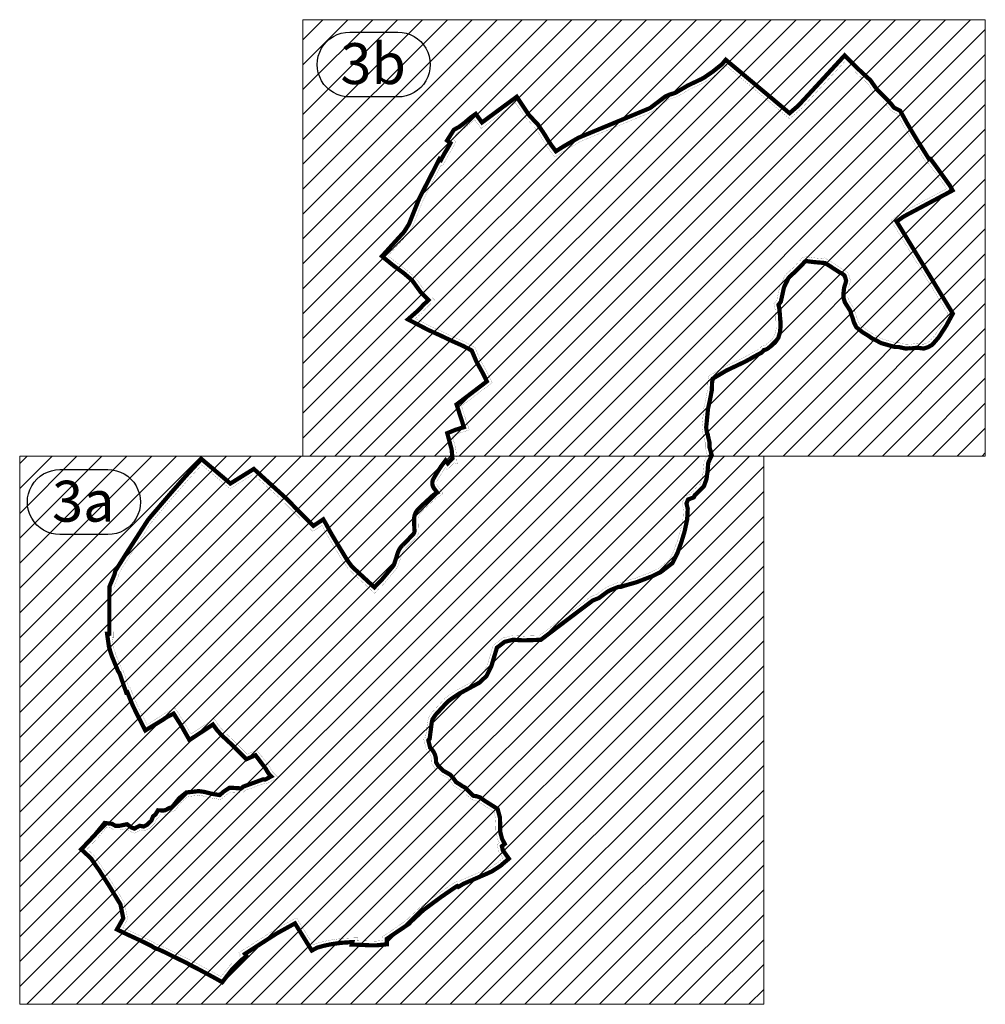
# Model space of a CAD drawing. Units: metres. Extents: x -200 to 9298939, y -200 to 5019692.
# Drawn here: x 7580093 to 7583520, y 4752575 to 4756069 of the extents above; entities that cross this region are included whole.
import ezdxf

# ---------------------------------------------------------------- set-up
doc = ezdxf.new("R2010")
doc.units = ezdxf.units.M
doc.header["$MEASUREMENT"] = 0
doc.linetypes.add('ACAD_ISO04W100', pattern=[30, 24, -3, 0, -3])
doc.linetypes.add('DASHED2', pattern=[0.375, 0.25, -0.125])
doc.layers.add('03-Legenda', color=7, linetype='Continuous')
for name, color, linetype, lineweight in [('04-Legenda - tekst', 7, 'Continuous', 25), ('04-Okvir', 7, 'Continuous', 25), ('Granica plana', 220, 'ACAD_ISO04W100', 35)]:
    doc.layers.add(name, color=color, linetype=linetype, lineweight=lineweight)
doc.styles.get("Standard").update_dxf_attribs({"font": 'txt.shx', "height": 3})

msp = doc.modelspace()

# ---------------------------------------------------------------- hatches: boundary and pattern name
at = {"layer": '04-Legenda - tekst'}
h = msp.add_hatch(dxfattribs=at)
h.set_pattern_fill('ANSI31', color=251, scale=500)
h.set_pattern_definition([(45, (1004.9, 1946.09), (-44.19417382, 44.19417382), [])])
h.paths.add_polyline_path([(7581097.6, 4756069.5), (7583520.1, 4756069.5), (7583520.1, 4754520.6), (7581097.6, 4754520.6)])
at = {"layer": '04-Okvir'}
h = msp.add_hatch(dxfattribs=at)
h.set_pattern_fill('ANSI31', color=251, scale=500)
h.paths.add_polyline_path([(7580092.7, 4754520.6), (7582733.5, 4754520.6), (7582733.5, 4752574.5), (7580092.7, 4752574.5)])

# ---------------------------------------------------------------- linework, layer by layer
at = {"layer": '03-Legenda', "lineweight": 20}
for points in [[(7581097.6, 4756069.5), (7583520.1, 4756069.5), (7583520.1, 4754520.6), (7581097.6, 4754520.6)], [(7580092.7, 4754520.6), (7582733.5, 4754520.6), (7582733.5, 4752574.5), (7580092.7, 4752574.5)]]:
    msp.add_lwpolyline(points, close=True, dxfattribs=at)
at = {"layer": '03-Legenda', "lineweight": 30}
for points in [[(7581264, 4755795.1, -1.000002), (7581264, 4756025.5), (7581434.7, 4756025.5, -1.000002), (7581434.7, 4755795.1)], [(7580235.3, 4754241.9, -1.000002), (7580235.3, 4754472.4), (7580406, 4754472.4, -1.000002), (7580406, 4754241.9)]]:
    msp.add_lwpolyline(points, format="xyb", close=True, dxfattribs=at)
at = {"layer": 'Granica plana', "linetype": 'DASHED2', "lineweight": 30, "ltscale": 10, "const_width": 15, "flags": 128}
msp.add_lwpolyline([(7581378.6, 4755229.8), (7581457, 4755316.3), (7581474.6, 4755344.1), (7581511.2, 4755435.7), (7581582.7, 4755575.2), (7581587.9, 4755571.4), (7581600.5, 4755594.6), (7581611.1, 4755612.1), (7581621.8, 4755631.5), (7581609.7, 4755640.6), (7581634.1, 4755679), (7581652.7, 4755689.1), (7581669.8, 4755701.9), (7581691.2, 4755720.2), (7581694.3, 4755722.7), (7581711.4, 4755735.1), (7581733.6, 4755704.6), (7581776.4, 4755736.5), (7581856.9, 4755795.9), (7581899.2, 4755732.5), (7581920.4, 4755709.5), (7581931.4, 4755698.2), (7581939.7, 4755685.9), (7581948.2, 4755673.6), (7581955.2, 4755662.8), (7581968.1, 4755641.6), (7581978.8, 4755625.3), (7581995.9, 4755602.4), (7581998, 4755603.7), (7582009.6, 4755611.2), (7582022.6, 4755619.3), (7582040.9, 4755630), (7582053.1, 4755637.1), (7582065.6, 4755644.3), (7582076.2, 4755650.4), (7582090.3, 4755656.4), (7582104.1, 4755662.1), (7582149.8, 4755681), (7582186.2, 4755696.1), (7582276.5, 4755733.5), (7582298.2, 4755742.5), (7582326.7, 4755754.3, 0.064374), (7582332.8, 4755757.7), (7582336, 4755760.2), (7582341.1, 4755764.1), (7582349.4, 4755770.4), (7582363.2, 4755780.9), (7582372.2, 4755787.7), (7582379.6, 4755793.4, -0.057158), (7582388, 4755798.4), (7582396.5, 4755802.3), (7582420.8, 4755810.3), (7582463.3, 4755835.4), (7582512.5, 4755858.7), (7582522.4, 4755864.2), (7582552, 4755884.6), (7582577.9, 4755905.2), (7582586, 4755911.9), (7582598.8, 4755927.2), (7582653.7, 4755881.2), (7582722.7, 4755823.4), (7582743.3, 4755806.2), (7582785.4, 4755771), (7582825.3, 4755737.5), (7582857, 4755765), (7582866.6, 4755775.4), (7582925.5, 4755839.2), (7582962.9, 4755879.9), (7583020.7, 4755942.6), (7583066.6, 4755896.7), (7583112.8, 4755853.9), (7583134.4, 4755822.9), (7583171.2, 4755786.4), (7583186.6, 4755769.4), (7583195.9, 4755757.4), (7583218.3, 4755745.8), (7583241.1, 4755703.9), (7583263.9, 4755665.6), (7583277.5, 4755642.8), (7583299.1, 4755608.3), (7583311, 4755589.5), (7583320.1, 4755574.7), (7583325.1, 4755575.6), (7583343.7, 4755550.7), (7583394.4, 4755480.5), (7583403.9, 4755463.5), (7583385.4, 4755453.5), (7583374.6, 4755447.8), (7583364.3, 4755442.3), (7583352.2, 4755435.8), (7583336, 4755427.2), (7583300.9, 4755408.5), (7583253, 4755382.9), (7583244.2, 4755378.2), (7583236, 4755373.8), (7583228.2, 4755369.2), (7583226.1, 4755367.8), (7583218.6, 4755362.4), (7583205.4, 4755352.9), (7583220.8, 4755327.7), (7583239.4, 4755297.3), (7583269.3, 4755248.2), (7583278.7, 4755232.9), (7583300.4, 4755197.4), (7583334, 4755142.3), (7583352.5, 4755111.9), (7583399.5, 4755034.9), (7583404.8, 4755026), (7583395.9, 4755009.9), (7583385.6, 4754991), (7583381.9, 4754984), (7583356.2, 4754944.5), (7583353, 4754940.1), (7583331.8, 4754915.7), (7583316.5, 4754906.9), (7583301.5, 4754902.1), (7583278.6, 4754905.1), (7583259.2, 4754902.8), (7583251.3, 4754903.2), (7583236.5, 4754902.3), (7583212.7, 4754907.6), (7583199.8, 4754907.5), (7583149.8, 4754921.7), (7583130.5, 4754932.5), (7583118.5, 4754937.8), (7583104, 4754948.2), (7583085, 4754959.6), (7583062.3, 4754977.8), (7583054.1, 4754994.5), (7583048.4, 4755012.5), (7583042.4, 4755029.1), (7583042.1, 4755033.2), (7583041.1, 4755035.5), (7583035.6, 4755044.3), (7583027, 4755057.6), (7583021.6, 4755066.5), (7583016.8, 4755081.6), (7583016.4, 4755096.5), (7583019, 4755118.4), (7583022.6, 4755129.5), (7583026.1, 4755142.3), (7583022.9, 4755154.4), (7583019.8, 4755162.2), (7583012.6, 4755167.6), (7583010.3, 4755169.4), (7583004.7, 4755171.3), (7582998.7, 4755175.4), (7582982.2, 4755185.7), (7582969.6, 4755194.2), (7582951, 4755205.7), (7582928.2, 4755207.7), (7582921.8, 4755208.2), (7582912.2, 4755209.1), (7582894.7, 4755211.3), (7582885.4, 4755212.7), (7582879.1, 4755210.6), (7582875, 4755205.6), (7582870, 4755199.8), (7582861.8, 4755192.2), (7582847, 4755176.3), (7582837.4, 4755168), (7582833.6, 4755164.1), (7582825.5, 4755157.3), (7582820.7, 4755151.6), (7582817.3, 4755142.7), (7582811.6, 4755132.4), (7582805.6, 4755119.8), (7582794.3, 4755068.3), (7582785.9, 4755057.4), (7582789.2, 4755043.2), (7582790, 4755031.9), (7582791.4, 4755019.9), (7582791.8, 4755004), (7582793.2, 4754999.5), (7582793, 4754976.7), (7582791, 4754959.1), (7582785.4, 4754940.3), (7582774.3, 4754924.4), (7582760.7, 4754912.2), (7582746.5, 4754901), (7582738.8, 4754897.7), (7582734.4, 4754896.9), (7582726.3, 4754887.9), (7582698.3, 4754872.9), (7582681.9, 4754863.6), (7582666.3, 4754855.1), (7582601.4, 4754824.3), (7582552.8, 4754795.4), (7582550.2, 4754780.4), (7582549.4, 4754754.6), (7582543.1, 4754721.3), (7582535.9, 4754689.2), (7582529.4, 4754622.8), (7582529.9, 4754617.2), (7582531.7, 4754605.5), (7582534.9, 4754597.6), (7582536.3, 4754589.2), (7582540.9, 4754570.3), (7582541, 4754552.3), (7582549.2, 4754523.3), (7582537.7, 4754499), (7582536.5, 4754495.3), (7582536.4, 4754494.2), (7582534.1, 4754464.3), (7582533.3, 4754459.1), (7582532.7, 4754456.3), (7582532.5, 4754455.7), (7582532.5, 4754455.5), (7582532.5, 4754455), (7582532.4, 4754452.3), (7582530.5, 4754438.9), (7582521, 4754412.7), (7582503, 4754395.6), (7582493.8, 4754385.5), (7582489.1, 4754381.9), (7582485.2, 4754373.9), (7582465.2, 4754366.4), (7582459.5, 4754352.8), (7582459.9, 4754349.6), (7582463.9, 4754333.5), (7582461.8, 4754295.2), (7582452.7, 4754252.8), (7582441.1, 4754214.6), (7582427.7, 4754177.4), (7582409.5, 4754140.6), (7582368.3, 4754109), (7582336, 4754093.2), (7582324.6, 4754089.1), (7582283, 4754073), (7582240.8, 4754060.9), (7582228.9, 4754056.8), (7582217.2, 4754055.9), (7582188.8, 4754044.4), (7582177.7, 4754038.2), (7582149, 4754016.8), (7582138.4, 4754012.5), (7582126.9, 4754008), (7582045.5, 4753946.5), (7582030.7, 4753935.3), (7581942.6, 4753868.4), (7581881.3, 4753866.3), (7581842.7, 4753868.4), (7581813.9, 4753861.1), (7581786.6, 4753840.3), (7581767.1, 4753775.6), (7581749.9, 4753740.3), (7581724.7, 4753716.3), (7581653.2, 4753677.5), (7581626.5, 4753659.8), (7581611.7, 4753648.7), (7581569.6, 4753603), (7581557.9, 4753585.8), (7581555.5, 4753576.7), (7581547.8, 4753517.1), (7581543.1, 4753511.6), (7581549.5, 4753485.7), (7581551.6, 4753483.7), (7581555.4, 4753479.6), (7581557.9, 4753476.5), (7581560.1, 4753473.3), (7581562.1, 4753470), (7581563.5, 4753467.4), (7581564.5, 4753465.4), (7581565.6, 4753463), (7581566.7, 4753460.2), (7581567.4, 4753458.1), (7581568.4, 4753454.6), (7581569.1, 4753451.5), (7581569.9, 4753447.1), (7581570.4, 4753442.3), (7581570.5, 4753437.6), (7581570.4, 4753433.9), (7581577.6, 4753421.7), (7581595.8, 4753403.9), (7581620.9, 4753389.6), (7581632.7, 4753376.1), (7581642, 4753362.8), (7581653.5, 4753356), (7581663.1, 4753349.3), (7581674.3, 4753343.2), (7581703.2, 4753314.7), (7581715.3, 4753312.9), (7581727.8, 4753308.4), (7581740.5, 4753298.6), (7581789, 4753268), (7581797.4, 4753237), (7581798.2, 4753201), (7581798, 4753188.1), (7581804.6, 4753162.6), (7581814.3, 4753143.8), (7581804.2, 4753135.9), (7581807.5, 4753121.5), (7581829, 4753091.5), (7581810.6, 4753076), (7581799, 4753066), (7581788.3, 4753059), (7581775.3, 4753050.6), (7581767.9, 4753045.9), (7581747, 4753036.5), (7581667.9, 4753002.3), (7581649.6, 4752991.2), (7581646.1, 4752994.5), (7581642.8, 4752992.9), (7581589.4, 4752956.2), (7581525.4, 4752908.9), (7581481.8, 4752868.4), (7581475, 4752860.6), (7581419, 4752822.7), (7581395.9, 4752806.8), (7581395.9, 4752787.5), (7581357.8, 4752783.7), (7581347, 4752784), (7581333.2, 4752784), (7581316.1, 4752785), (7581271.4, 4752786.7), (7581273.5, 4752795.1), (7581265.1, 4752794.8), (7581234.2, 4752792.8), (7581216, 4752790.4), (7581196.5, 4752787.4), (7581173, 4752782.5), (7581148.8, 4752775.7), (7581129.5, 4752765.4), (7581069.8, 4752861.8), (7581005, 4752826), (7580892.2, 4752753.4), (7580898.3, 4752745.1), (7580881.4, 4752733.2), (7580847.9, 4752700.2), (7580811.7, 4752653), (7580782.3, 4752669.5), (7580720.6, 4752702.7), (7580699.3, 4752713.4), (7580684.8, 4752721.7), (7580665.6, 4752730.8), (7580647.8, 4752739.6), (7580621.7, 4752752.4), (7580599, 4752763.5), (7580585.1, 4752769.8), (7580578.3, 4752771.5), (7580567.8, 4752776.5), (7580561.3, 4752781.2), (7580525.9, 4752798.7), (7580470.4, 4752824.4), (7580437.9, 4752840.2), (7580460.3, 4752879.9), (7580450.3, 4752929.3), (7580409.6, 4752996.1), (7580374, 4753051.6), (7580363.7, 4753065.9), (7580345.9, 4753092.5), (7580311.1, 4753124.6), (7580359.5, 4753175.7), (7580394.2, 4753218.2), (7580420.4, 4753215.1), (7580432.5, 4753208.1), (7580446.6, 4753208.1), (7580473.6, 4753213.6), (7580489.8, 4753202), (7580499.8, 4753198.3), (7580518.5, 4753208.2), (7580533, 4753205.6), (7580545.1, 4753211.7), (7580559.9, 4753226.3), (7580566, 4753241.5), (7580574.7, 4753248.3), (7580583.6, 4753263.2), (7580603.5, 4753262.5), (7580609.9, 4753263.8), (7580623.9, 4753271.1), (7580633.5, 4753274.2), (7580658.9, 4753306.1), (7580684.5, 4753326.5), (7580727.8, 4753331.2), (7580745.7, 4753328.9), (7580774.1, 4753321.9), (7580802.4, 4753317.2), (7580817.6, 4753330.1), (7580837.9, 4753343.5), (7580879.1, 4753340.9), (7580885.8, 4753347), (7580957.2, 4753373.2), (7580963.8, 4753372.1), (7580985.3, 4753383.4), (7580980.2, 4753388.5), (7580975.4, 4753395.2), (7580971.8, 4753400.7), (7580965.9, 4753411), (7580929.8, 4753458.8), (7580896.9, 4753444.5), (7580839.9, 4753501.5), (7580811.4, 4753528), (7580794.8, 4753545.7), (7580778.6, 4753567.7), (7580739.5, 4753541.8), (7580695.2, 4753512.5), (7580666.5, 4753563.2), (7580639.2, 4753606.4), (7580629.2, 4753601.1), (7580620.4, 4753596.8), (7580613.9, 4753593.2), (7580607.4, 4753589.2), (7580602.5, 4753585.4), (7580538.6, 4753546.7), (7580509.5, 4753603.4), (7580502.3, 4753618.1), (7580494.5, 4753634.2), (7580484, 4753659.3), (7580474.8, 4753682.5), (7580470.9, 4753681.3), (7580446.5, 4753751), (7580442.3, 4753756.1), (7580419.9, 4753810.2), (7580409.7, 4753842.1), (7580403, 4753889.5), (7580410.9, 4753889.8), (7580411.1, 4754056.5), (7580428.7, 4754098.8), (7580432.6, 4754113.6), (7580474.3, 4754179.6), (7580548.6, 4754294.7), (7580620.3, 4754378.8), (7580682.1, 4754449.5), (7580738, 4754510), (7580810.3, 4754448.7), (7580840.5, 4754423), (7580923.6, 4754474.8), (7581036.9, 4754371.9), (7581134.9, 4754272.6), (7581170.3, 4754295.9), (7581180.9, 4754277.7), (7581194.5, 4754252.1), (7581213.3, 4754220.2), (7581252.8, 4754155.2), (7581259.6, 4754145.2), (7581270.4, 4754130.2), (7581291.9, 4754109.7), (7581351.7, 4754054.5), (7581351.9, 4754054.7), (7581360, 4754063.9), (7581374.1, 4754077.2), (7581386.4, 4754091.9), (7581401.6, 4754110.2), (7581415.4, 4754126.8), (7581416.8, 4754128.5, 0.0964), (7581422.8, 4754139.5), (7581434, 4754174.8), (7581434.6, 4754176.6, -0.124976), (7581451.7, 4754204), (7581465.2, 4754217.8), (7581488.1, 4754241.2, 0.132248), (7581493.6, 4754251.1, 0.084612), (7581493.9, 4754254.7), (7581492.7, 4754288.7), (7581492.5, 4754293.2, -0.205134), (7581507.8, 4754332.8), (7581514.1, 4754338.9), (7581527.7, 4754351.5), (7581540.6, 4754363.4), (7581547.2, 4754369.6), (7581551.2, 4754373.3), (7581557.1, 4754378.7), (7581563, 4754383.4), (7581571.2, 4754388.8), (7581574.8, 4754390.8), (7581569, 4754398.5), (7581563.1, 4754406.2), (7581561.5, 4754408.8, -0.275467), (7581562.4, 4754442), (7581573.3, 4754460.3), (7581579.4, 4754470.1), (7581588.7, 4754484.2), (7581604.4, 4754505.1), (7581612, 4754494.8), (7581628.7, 4754512.3), (7581625.8, 4754544.1), (7581610.3, 4754601.8), (7581639.2, 4754613.6), (7581669.4, 4754623.1), (7581643.4, 4754703.6), (7581688.3, 4754737.8), (7581751, 4754785.7), (7581739.6, 4754808.8), (7581735.9, 4754816.1), (7581713.9, 4754855.7), (7581697.1, 4754895.3), (7581666, 4754911.7), (7581630, 4754927.7), (7581586.9, 4754948.1), (7581542.1, 4754968.5), (7581470.8, 4755005.7), (7581507.1, 4755037.5), (7581525.6, 4755057.3), (7581527.6, 4755059.1), (7581543.8, 4755074.7), (7581515.8, 4755102.6), (7581490.1, 4755138.2), (7581485.6, 4755144.3), (7581455.3, 4755170.3), (7581420.1, 4755196), (7581396.9, 4755214.8)], format="xyb", close=True, dxfattribs=at)
at = {"layer": 'Granica plana', "linetype": 'ByBlock', "lineweight": 30, "ltscale": 50, "const_width": 0.5, "flags": 128}
msp.add_lwpolyline([(7583386.7, 4755027.2), (7583387.5, 4755025.8), (7583382.7, 4755017.1), (7583372.3, 4754998.1), (7583368.9, 4754991.6), (7583343.8, 4754953), (7583341.2, 4754949.5), (7583322.2, 4754927.5), (7583310.4, 4754920.7), (7583300.1, 4754917.4), (7583278.7, 4754920.3), (7583258.7, 4754917.9), (7583251.2, 4754918.3), (7583237.7, 4754917.4), (7583214.3, 4754922.6), (7583201.8, 4754922.5), (7583155.6, 4754935.7), (7583137.2, 4754945.9), (7583126, 4754950.9), (7583112.2, 4754960.7), (7583093.6, 4754971.9), (7583074.3, 4754987.4), (7583068.1, 4755000.1), (7583062.6, 4755017.4), (7583057.2, 4755032.1), (7583056.9, 4755036.8), (7583054.4, 4755042.5), (7583048.3, 4755052.4), (7583039.7, 4755065.6), (7583035.4, 4755072.7), (7583031.8, 4755084.1), (7583031.4, 4755095.8), (7583033.7, 4755115.1), (7583037, 4755125.1), (7583041.6, 4755142.3), (7583037.1, 4755159), (7583032.3, 4755171.7), (7583021.6, 4755179.6), (7583017.4, 4755182.8), (7583011.5, 4755184.8), (7583007, 4755188), (7582990.3, 4755198.3), (7582977.7, 4755206.8), (7582947.4, 4755225.5), (7582944.8, 4755221.3), (7582929.5, 4755222.6), (7582923, 4755223.2), (7582913.8, 4755224), (7582896.7, 4755226.2), (7582884.2, 4755228), (7582870.2, 4755223.6), (7582863.5, 4755215.2), (7582859.2, 4755210.2), (7582851.2, 4755202.8), (7582836.6, 4755187.1), (7582827.2, 4755179), (7582823.4, 4755175.2), (7582814.8, 4755167.9), (7582807.7, 4755159.3), (7582803.6, 4755149.1), (7582798.3, 4755139.2), (7582791.3, 4755124.7), (7582780.4, 4755074.8), (7582769.7, 4755060.9), (7582774.3, 4755041), (7582775, 4755030.6), (7582776.4, 4755018.8), (7582776.8, 4755001.5), (7582778.2, 4754997.2), (7582778.1, 4754977.6), (7582776.2, 4754962.2), (7582771.7, 4754946.9), (7582763, 4754934.4), (7582751, 4754923.7), (7582738.7, 4754914), (7582734.5, 4754912.2), (7582726.7, 4754910.8), (7582716.9, 4754899.9), (7582691.1, 4754886.1), (7582674.6, 4754876.8), (7582659.4, 4754868.5), (7582594.3, 4754837.6), (7582539.3, 4754804.8), (7582535.2, 4754781.9), (7582534.5, 4754756.2), (7582528.4, 4754724.3), (7582521.1, 4754691.6), (7582514.3, 4754622.9), (7582515, 4754615.4), (7582517.1, 4754601.4), (7582520.4, 4754593.5), (7582521.6, 4754586.2), (7582525.9, 4754568.5), (7582526, 4754550.2), (7582533.2, 4754524.7), (7582523.8, 4754504.5), (7582521.7, 4754498.3), (7582521.5, 4754495.4), (7582519.1, 4754466), (7582518.5, 4754461.8), (7582518.5, 4754461.8), (7582518, 4754459.6), (7582517.8, 4754458.6), (7582517.6, 4754457.4), (7582517.5, 4754455.9), (7582517.4, 4754453.6), (7582515.8, 4754442.5), (7582508.1, 4754421.1), (7582492.3, 4754406.1), (7582483.6, 4754396.6), (7582477.1, 4754391.6), (7582474.3, 4754385.9), (7582453.8, 4754378.2), (7582444.1, 4754354.9), (7582445.2, 4754346.8), (7582448.8, 4754332.1), (7582446.9, 4754297.2), (7582438.1, 4754256.6), (7582426.9, 4754219.3), (7582413.9, 4754183.3), (7582397.6, 4754150.4), (7582360.3, 4754121.8), (7582330.2, 4754107), (7582319.4, 4754103.2), (7582278.3, 4754087.2), (7582236.2, 4754075.2), (7582225.8, 4754071.6), (7582213.8, 4754070.7), (7582182.2, 4754058), (7582169.5, 4754050.7), (7582141.6, 4754030), (7582132.9, 4754026.5), (7582119.5, 4754021.2), (7582036.4, 4753958.4), (7582021.6, 4753947.2), (7581937.4, 4753883.3), (7581937.4, 4753883.3), (7581881.4, 4753881.4), (7581841.3, 4753883.5), (7581807.3, 4753874.9), (7581773.6, 4753849.3), (7581753, 4753781.1), (7581737.6, 4753749.3), (7581715.8, 4753728.5), (7581645.5, 4753690.4), (7581617.9, 4753672), (7581601.6, 4753659.8), (7581557.8, 4753612.3), (7581544, 4753592.1), (7581540.8, 4753579.6), (7581533.5, 4753523.4), (7581526.8, 4753515.4), (7581536.1, 4753477.4), (7581538.4, 4753475.5), (7581541, 4753473.1), (7581544, 4753469.8), (7581545.9, 4753467.5), (7581547.5, 4753465.1), (7581549.1, 4753462.5), (7581550.2, 4753460.5), (7581550.9, 4753459.1), (7581551.7, 4753457.3), (7581552.6, 4753455), (7581553.1, 4753453.5), (7581553.9, 4753450.7), (7581554.4, 4753448.5), (7581555.1, 4753445), (7581555.4, 4753441.4), (7581555.5, 4753437.8), (7581555.4, 4753434.9), (7581555.1, 4753432.5), (7581554.9, 4753430.6), (7581565.7, 4753412.3), (7581586.7, 4753391.9), (7581611.3, 4753377.8), (7581620.8, 4753366.9), (7581631.6, 4753351.6), (7581645.4, 4753343.4), (7581655.2, 4753336.6), (7581665.2, 4753331.1), (7581675.5, 4753320.4), (7581699.9, 4753300.5), (7581720.4, 4753295.1), (7581732.4, 4753286), (7581775.9, 4753258.5), (7581775.9, 4753258.5), (7581775.9, 4753258.5), (7581782.1, 4753234.6), (7581783.3, 4753215.3), (7581782.7, 4753199.7), (7581783.2, 4753185.6), (7581790.5, 4753157.2), (7581795.3, 4753148), (7581787.3, 4753141.8), (7581789.4, 4753133.5), (7581793.6, 4753115.2), (7581808.8, 4753094.1), (7581800.8, 4753087.4), (7581790, 4753078), (7581780.1, 4753071.6), (7581767.1, 4753063.2), (7581760.8, 4753059.1), (7581740.9, 4753050.2), (7581661, 4753015.7), (7581651.5, 4753009.9), (7581648.7, 4753012.5), (7581635.3, 4753005.9), (7581580.7, 4752968.5), (7581515.8, 4752920.5), (7581471, 4752878.8), (7581465, 4752871.9), (7581410.6, 4752835.1), (7581380.6, 4752814.5), (7581380.6, 4752812.7), (7581380.9, 4752807.6), (7581380.9, 4752801.1), (7581357.3, 4752798.7), (7581347.2, 4752799), (7581333.7, 4752799), (7581316.8, 4752800), (7581290.4, 4752801), (7581290.4, 4752801), (7581292.8, 4752810.7), (7581292.8, 4752810.7), (7581264.4, 4752809.8), (7581232.8, 4752807.7), (7581213.9, 4752805.3), (7581193.8, 4752802.2), (7581169.4, 4752797), (7581143.2, 4752789.7), (7581134.8, 4752785.2), (7581077.7, 4752877.5), (7581077.7, 4752877.5), (7581077.7, 4752877.5), (7581077.7, 4752877.5), (7581077.7, 4752877.5), (7581077.7, 4752877.5), (7581077.7, 4752877.5), (7581077.7, 4752877.5), (7581077.7, 4752877.5, 0.313424), (7581069.9, 4752879), (7580997.3, 4752838.9), (7580997.3, 4752838.9), (7580997.3, 4752838.9), (7580997.3, 4752838.9), (7580997.3, 4752838.9), (7580870.6, 4752757.4), (7580877.1, 4752748.5), (7580871.8, 4752744.7), (7580836.6, 4752710.1), (7580807.7, 4752672.4), (7580807.7, 4752672.4), (7580789.5, 4752682.7), (7580727.5, 4752716.1), (7580706.3, 4752726.7), (7580691.7, 4752735), (7580672.2, 4752744.3), (7580654.4, 4752753), (7580628.3, 4752765.9), (7580605.4, 4752777.1), (7580590.1, 4752784), (7580583.4, 4752785.7), (7580575.5, 4752789.5), (7580569, 4752794.1), (7580532.4, 4752812.3), (7580476.8, 4752837.9), (7580458.8, 4752846.7), (7580458.8, 4752846.7), (7580476.1, 4752877.4), (7580476.1, 4752877.4), (7580476.1, 4752877.4), (7580476.1, 4752877.4), (7580476.1, 4752877.4), (7580476.1, 4752877.4), (7580464.4, 4752934.8), (7580464.4, 4752934.8), (7580464.4, 4752934.8), (7580464.4, 4752934.8), (7580422.3, 4753004), (7580386.4, 4753060), (7580376, 4753074.5), (7580357.4, 4753102.3), (7580332.4, 4753125.3), (7580370.8, 4753165.8), (7580400.6, 4753202.3), (7580415.6, 4753200.5), (7580428.5, 4753193.1), (7580448.1, 4753193.1), (7580470.2, 4753197.6), (7580482.7, 4753188.6), (7580500.8, 4753182), (7580520.9, 4753192.5), (7580535.3, 4753190), (7580554, 4753199.4), (7580572.7, 4753217.9), (7580578.4, 4753232.2), (7580586.1, 4753238.3), (7580591.9, 4753247.9), (7580604.7, 4753247.5), (7580614.9, 4753249.5), (7580629.7, 4753257.2), (7580642.5, 4753261.3), (7580669.6, 4753295.5), (7580690.5, 4753312.1), (7580727.6, 4753316.1), (7580742.9, 4753314.1), (7580771.1, 4753307.2), (7580806.9, 4753301.3), (7580826.6, 4753318.1), (7580841.9, 4753328.2), (7580884.6, 4753325.5), (7580893.8, 4753334), (7580958.6, 4753357.8), (7580966.3, 4753356.4), (7581010.1, 4753379.5), (7581010.1, 4753379.5), (7580991.7, 4753398.2), (7580987.8, 4753403.7), (7580984.7, 4753408.5), (7580978.5, 4753419.3), (7580934.7, 4753477.3), (7580934.7, 4753477.3), (7580934.7, 4753477.3), (7580900.2, 4753462.3), (7580850.3, 4753512.3), (7580822, 4753538.6), (7580806.3, 4753555.3), (7580782.2, 4753588), (7580731.2, 4753554.3), (7580700.4, 4753533.8), (7580679.3, 4753570.9), (7580644.4, 4753626.3), (7580622.4, 4753614.4), (7580613.5, 4753610.1), (7580606.4, 4753606.2), (7580598.8, 4753601.6), (7580594, 4753597.8), (7580544.6, 4753567.9), (7580544.6, 4753567.9), (7580544.6, 4753567.9), (7580544.6, 4753567.9), (7580544.6, 4753567.9), (7580522.9, 4753610.1), (7580515.8, 4753624.6), (7580508.2, 4753640.3), (7580497.9, 4753665), (7580483.7, 4753700.9), (7580480.3, 4753699.8), (7580459.7, 4753758.4), (7580455.3, 4753763.9), (7580434, 4753815.3), (7580424.4, 4753845.5), (7580420.2, 4753875.1), (7580425.9, 4753875.3), (7580426.1, 4754053.5), (7580442.9, 4754094), (7580446.5, 4754107.5), (7580487, 4754171.6), (7580560.6, 4754285.7), (7580631.6, 4754369), (7580693.3, 4754439.5), (7580739.3, 4754489.3), (7580800.6, 4754437.2), (7580839.2, 4754404.5), (7580921.9, 4754456.1), (7581026.5, 4754361.1), (7581132.9, 4754253.3), (7581132.9, 4754253.3), (7581165.3, 4754274.7), (7581167.8, 4754270.4), (7581181.4, 4754244.8), (7581200.4, 4754212.5), (7581240.1, 4754147.1), (7581247.3, 4754136.6), (7581259.1, 4754120.2), (7581281.7, 4754098.8), (7581346.2, 4754039.1), (7581352.9, 4754033.2), (7581363.2, 4754044.8), (7581370.8, 4754053.4), (7581385.1, 4754066.9), (7581397.9, 4754082.3), (7581413.1, 4754100.6), (7581426.9, 4754117.2), (7581428.3, 4754119, 0.0964), (7581437.1, 4754134.9), (7581448.3, 4754170.3), (7581448.9, 4754172, -0.126068), (7581462.2, 4754193.4), (7581475.9, 4754207.3), (7581498.8, 4754230.7, 0.132248), (7581508.2, 4754247.4, 0.079869), (7581508.9, 4754255.6), (7581507.7, 4754289.2), (7581507.5, 4754293.7, -0.203674), (7581518.4, 4754322.2), (7581524.4, 4754328), (7581537.9, 4754340.5), (7581550.8, 4754352.4), (7581557.4, 4754358.6), (7581561.4, 4754362.3), (7581566.9, 4754367.3), (7581571.9, 4754371.3), (7581579, 4754376), (7581588.3, 4754381.2), (7581592.1, 4754383.4, 0.455701), (7581593.7, 4754390.7), (7581587.8, 4754398.5), (7581580.9, 4754407.6), (7581575.5, 4754414.7), (7581574.5, 4754416.4, -0.273771), (7581575.2, 4754434.1), (7581586.2, 4754452.5), (7581592, 4754462), (7581592, 4754462), (7581601, 4754475.5), (7581604.3, 4754479.9), (7581610.4, 4754471.5), (7581634.6, 4754496.7), (7581645.7, 4754492.2), (7581645.7, 4754492.2), (7581640.6, 4754546.7), (7581628.2, 4754592.9), (7581644.4, 4754599.5), (7581688.3, 4754613.3), (7581661, 4754698.1), (7581697.4, 4754725.9), (7581697.4, 4754725.9), (7581769.9, 4754781.3), (7581753, 4754815.5), (7581749.2, 4754823.1), (7581727.4, 4754862.3), (7581727.4, 4754862.3), (7581727.4, 4754862.3), (7581708.8, 4754906), (7581672.6, 4754925.2), (7581636.3, 4754941.3), (7581593.2, 4754961.7), (7581548.7, 4754982), (7581497.2, 4755008.8), (7581517.6, 4755026.7), (7581536.1, 4755046.6), (7581537.8, 4755048.1), (7581565.3, 4755074.5), (7581527.3, 4755112.4), (7581502.2, 4755147), (7581496.7, 4755154.6), (7581464.6, 4755182), (7581429.3, 4755207.9), (7581406.4, 4755226.5), (7581400.3, 4755231.4), (7581469, 4755307.2), (7581488, 4755337.3), (7581488, 4755337.3), (7581488, 4755337.3), (7581488, 4755337.3), (7581524.9, 4755429.5), (7581524.9, 4755429.5), (7581588, 4755552.7), (7581591.5, 4755550.1), (7581597.1, 4755556.9), (7581613.5, 4755587.1), (7581624.1, 4755604.6), (7581641.2, 4755635.7), (7581629.8, 4755644.3), (7581644.7, 4755667.7), (7581660.8, 4755676.5), (7581679.2, 4755690.2), (7581700.8, 4755708.6), (7581703.4, 4755710.8), (7581708.1, 4755714.2), (7581730.5, 4755683.4), (7581785.4, 4755724.5), (7581785.4, 4755724.5), (7581785.4, 4755724.5), (7581853.1, 4755774.5), (7581887.4, 4755723.2), (7581909.5, 4755699.2), (7581919.7, 4755688.7), (7581927.3, 4755677.4), (7581935.8, 4755665.3), (7581942.5, 4755654.8), (7581955.4, 4755633.6), (7581966.5, 4755616.7), (7581989.2, 4755586.4), (7581992.1, 4755582.8), (7581993.8, 4755583.3), (7581994.9, 4755584), (7581997.5, 4755585.6), (7582006.1, 4755591.1), (7582017.6, 4755598.5), (7582030.4, 4755606.5), (7582048.4, 4755617), (7582060.6, 4755624.1), (7582073.1, 4755631.3), (7582082.9, 4755637), (7582096.1, 4755642.6), (7582109.8, 4755648.2), (7582155.6, 4755667.2), (7582191.9, 4755682.2), (7582282.3, 4755719.6), (7582303.9, 4755728.6), (7582332.5, 4755740.4, 0.064374), (7582341.8, 4755745.8), (7582345, 4755748.2), (7582350.2, 4755752.1), (7582358.5, 4755758.4), (7582372.3, 4755768.9), (7582381.3, 4755775.8), (7582388.8, 4755781.5, -0.057689), (7582394.3, 4755784.8), (7582402, 4755788.3), (7582427, 4755796.6), (7582470.3, 4755822.1), (7582519.4, 4755845.4), (7582519.4, 4755845.4), (7582530.3, 4755851.4), (7582530.3, 4755851.4), (7582560.9, 4755872.5), (7582587.3, 4755893.6), (7582596.6, 4755901.2), (7582600.7, 4755906.1), (7582644.1, 4755869.7), (7582713.1, 4755811.9), (7582733.7, 4755794.7), (7582733.7, 4755794.7), (7582775.7, 4755759.5), (7582825.4, 4755717.8), (7582867.5, 4755754.2), (7582877.7, 4755765.2), (7582936.5, 4755829.1), (7582974, 4755869.7), (7583021.2, 4755920.9), (7583056.2, 4755885.9), (7583101.4, 4755844), (7583122.8, 4755813.2), (7583160.3, 4755776), (7583175.1, 4755759.8), (7583186.1, 4755745.6), (7583207.3, 4755734.6), (7583228.3, 4755696), (7583228.3, 4755696.1), (7583228.3, 4755696.1), (7583228.3, 4755696.1), (7583251, 4755658), (7583264.7, 4755634.9), (7583286.4, 4755600.3), (7583298.3, 4755581.6), (7583312.6, 4755558.3), (7583318.5, 4755559.3), (7583331.6, 4755541.8), (7583381.7, 4755472.4), (7583383.3, 4755469.5), (7583378.3, 4755466.7), (7583367.6, 4755461), (7583357.2, 4755455.5), (7583345.1, 4755449), (7583328.9, 4755440.4), (7583293.8, 4755421.7), (7583245.9, 4755396.2), (7583237.2, 4755391.5), (7583228.6, 4755386.9), (7583220, 4755381.8), (7583217.5, 4755380), (7583209.8, 4755374.5), (7583189.5, 4755359.9, 0.39233), (7583188, 4755352.6), (7583208, 4755319.9), (7583226.6, 4755289.5), (7583256.5, 4755240.4), (7583265.9, 4755225.1), (7583287.6, 4755189.5), (7583321.2, 4755134.5), (7583339.7, 4755104.1), (7583379.6, 4755038.8)], format="xyb", close=True, dxfattribs=at)

# ---------------------------------------------------------------- texts
at = {"layer": '03-Legenda', "char_height": 145.267, "width": 6280.946, "attachment_point": 2}
for s, insert in [('{\\fArial|b1|i0|c0|p34;3b}', (7581347.3, 4755986.1)), ('{\\fArial|b1|i0|c0|p34;3a}', (7580318.6, 4754432.9))]:
    msp.add_mtext(s, dxfattribs=dict(at, insert=insert))

doc.saveas('drawing.dxf')
